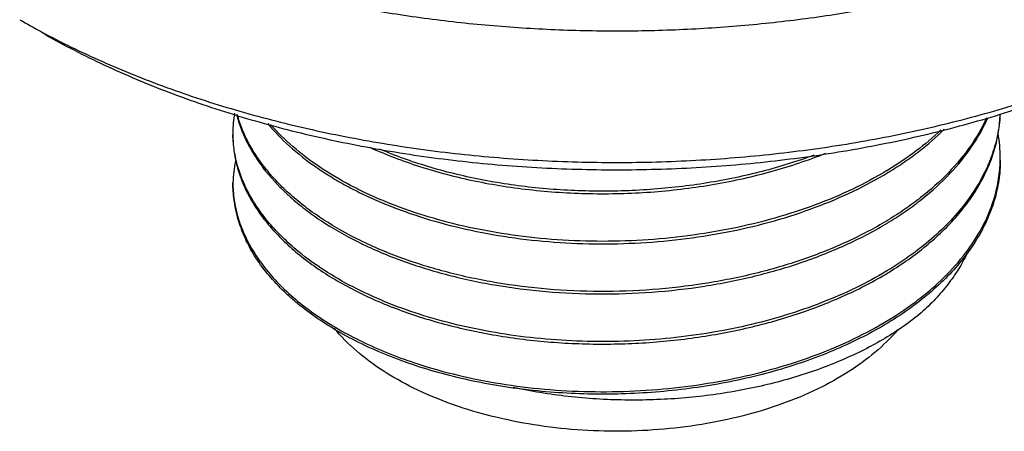
# Model space of a CAD drawing. Units: inches. Extents: x 0.4 to 16.6, y 0.6 to 10.4.
# Drawn here: x 14.6 to 14.9, y 7.4 to 7.6 of the extents above; entities that cross this region are included whole.
import ezdxf

# ---------------------------------------------------------------- set-up
doc = ezdxf.new("R2010")
doc.units = ezdxf.units.IN
doc.header["$LTSCALE"] = 0.935
doc.header["$MEASUREMENT"] = 0
doc.layers.get('0').update_dxf_attribs({"linetype": 'CONTINUOUS'})
doc.layers.add('02___PRT_ALL_AXES', color=7, linetype='CONTINUOUS')

msp = doc.modelspace()

# ---------------------------------------------------------------- linework, layer by layer
at = {"color": 7, "linetype": 'CONTINUOUS'}
for centre, radius, start, end in [((14.7128813824, 7.7807873167), 0.2652655368, 240.0031211719, 241.7498009564), ((14.6887400993, 7.5142970686), 0.0390203898, 170.7610943385, 179.982209246), ((14.6884935719, 7.5143058654), 0.0387738606, 179.9950950329, 181.2008766461), ((14.8545665053, 7.5061234886), 0.0451527151, 0.0219106821, 9.9628790845), ((14.8549778497, 7.5061380092), 0.0447413675, 358.9594428886, 0.0035170569), ((14.6900745794, 7.4967966621), 0.040372385, 168.2743438103, 178.3268065735), ((14.8548601817, 7.5061440746), 0.0448591965, 355.0772247293, 356.9471879066), ((14.8549558621, 7.5061386509), 0.0447633631, 356.9475980104, 358.9591328168), ((14.8012792445, 7.6039614247), 0.1191922505, 301.0757849934, 301.2472599845), ((14.8016392782, 7.6025517214), 0.1184983402, 301.2472147979, 301.4866573723), ((14.8493483752, 7.5075098164), 0.0505542743, 339.3449579709, 339.8968802786), ((14.8012803756, 7.5876295121), 0.11919007, 301.0758383174, 301.2472600212), ((14.8016420977, 7.586217026), 0.1184929047, 301.247214842, 301.4867143205), ((14.7014054522, 7.5031640949), 0.0528006623, 211.0958229022, 212.8045101087), ((14.8012811495, 7.5712981882), 0.1191885781, 301.0758747093, 301.2472600434), ((14.8016453347, 7.5698816426), 0.1184866645, 301.247214834, 301.4868253486)]:
    msp.add_arc(centre, radius, start, end, dxfattribs=at)
for points, knots in [([(14.587325175, 7.5471177983), (14.5937526289, 7.5436625526), (14.607157307, 7.5371332515), (14.6282948349, 7.5286518915), (14.6507106085, 7.5213481843), (14.6742074589, 7.5152843952), (14.6985815254, 7.510513595), (14.723620242, 7.5070778434), (14.7491050404, 7.5050057378), (14.7748135471, 7.5043167079), (14.8005212207, 7.5050162359), (14.8260035895, 7.5070975805), (14.8510382051, 7.5105439321), (14.8754067093, 7.5153242203), (14.898896051, 7.5213968703), (14.921303471, 7.5287098736), (14.942432537, 7.5371997102), (14.955831065, 7.5437363014), (14.9622556561, 7.5471943256)], [0, 0, 0, 0, 0.0563960548, 0.1151027042, 0.1758869748, 0.238467879, 0.3025289718, 0.3677242468, 0.4336864511, 0.500035136, 0.5663822736, 0.6323404135, 0.6975283011, 0.7615804728, 0.8241497265, 0.8849153001, 0.943613257, 1, 1, 1, 1]), ([(14.5873323297, 7.5469707109), (14.5936103165, 7.5433460097), (14.603378268, 7.5382572954), (14.6168988601, 7.5321721584), (14.6312099583, 7.5263585287), (14.6499622646, 7.5198950012), (14.6734501937, 7.5135039911), (14.697907111, 7.5084692032), (14.7230984836, 7.5048382749), (14.7487837031, 7.5026451999), (14.774717116, 7.5019120462), (14.8006505364, 7.502645297), (14.8263358441, 7.5048373883), (14.8515273959, 7.508468434), (14.8759842323, 7.5135034114), (14.8994725832, 7.5198933152), (14.9217707466, 7.5275792553), (14.9426614259, 7.5364880354), (14.9558263398, 7.5433446045), (14.9621034851, 7.5469686944)], [0, 0, 0, 0, 0.055836923, 0.084712964, 0.1141869042, 0.1747898317, 0.2373591095, 0.3015539131, 0.36699717, 0.4332867117, 0.5000037967, 0.5667208039, 0.6330105596, 0.6984537868, 0.7626494705, 0.82521867, 0.8858185033, 0.9441710442, 1, 1, 1, 1]), ([(14.6509173312, 7.5202130699), (14.6513205569, 7.5186046499), (14.6523368517, 7.5153888704), (14.6544335536, 7.5106981376), (14.6571096959, 7.5061071164), (14.661518209, 7.5000250496), (14.6669793027, 7.4943679815), (14.6732736438, 7.4891803204), (14.6804907796, 7.4840539389), (14.688502523, 7.4794979543), (14.6971485719, 7.4754996958), (14.7041205248, 7.4727181412), (14.7114297376, 7.4702230354), (14.7216866667, 7.4672618765), (14.7351273267, 7.464373335), (14.7518344581, 7.4622437107), (14.7689765729, 7.4614616639), (14.7862280312, 7.4620490581), (14.8032625777, 7.464001821), (14.8197578079, 7.4672906508), (14.8354023688, 7.4718589862), (14.8476494818, 7.4767339904), (14.8567422827, 7.4812266668), (14.8610345224, 7.4836548868), (14.8631081236, 7.4849130471)], [0, 0, 0, 0, 0.0208869312, 0.0423661713, 0.0645949579, 0.0876995712, 0.1368595769, 0.163070686, 0.1903886502, 0.248279647, 0.2788184022, 0.3103414742, 0.3427832199, 0.3760642442, 0.4447730436, 0.5157017724, 0.5879799923, 0.6606891497, 0.7329011185, 0.8037195196, 0.872299313, 0.9379246065, 0.9694486026, 1, 1, 1, 1]), ([(14.8628029756, 7.4855450251), (14.8607381462, 7.4843006238), (14.8564663252, 7.4818988233), (14.8474239521, 7.4774543426), (14.8352561216, 7.4726294089), (14.819723018, 7.4681023683), (14.8033524183, 7.4648359304), (14.7864488358, 7.4628854659), (14.7693270771, 7.4622798678), (14.7523073974, 7.4630235554), (14.738371365, 7.4647628211), (14.7275462831, 7.4668208782), (14.7197074922, 7.4686685685), (14.712128072, 7.4708226221), (14.7048433069, 7.4732707132), (14.6978872146, 7.47600226), (14.689247776, 7.479933043), (14.681226951, 7.4844157094), (14.6739816329, 7.4894625292), (14.6691249432, 7.4933799634), (14.6647654464, 7.4974819418), (14.6609231177, 7.5017488524), (14.6576179955, 7.5061616058), (14.6548648402, 7.5106982636), (14.6526795792, 7.515337175), (14.6515958624, 7.5185222795), (14.6511573559, 7.520116508)], [0, 0, 0, 0, 0.0305318015, 0.062023502, 0.1275517012, 0.1959998361, 0.2666631771, 0.3387112726, 0.4112637977, 0.4834089108, 0.5542423452, 0.5889041721, 0.622922264, 0.6562023837, 0.6886591037, 0.7202134458, 0.7507994754, 0.8088318588, 0.8362398529, 0.8625511458, 0.8877816007, 0.911969969, 0.9351793035, 0.9575029307, 0.9790600757, 1, 1, 1, 1]), ([(14.8996639628, 7.520249908), (14.8996054697, 7.519071311), (14.8993946235, 7.5167099902), (14.8987993875, 7.5131886099), (14.897926426, 7.5096876938), (14.8967783772, 7.5062150717), (14.8953575802, 7.5027780805), (14.8930789194, 7.4982044981), (14.88953712, 7.49260468), (14.8843138208, 7.4862290242), (14.8781189614, 7.4801712439), (14.8710100369, 7.474484519), (14.8658260974, 7.4710486355), (14.8631081236, 7.4693995012)], [0, 0, 0, 0, 0.0543339181, 0.1090237084, 0.1642805769, 0.2203031568, 0.2772768116, 0.3353708916, 0.4554152638, 0.5814289313, 0.7140498478, 0.8536195209, 1, 1, 1, 1]), ([(14.8952815848, 7.5190473479), (14.8938154733, 7.5158409035), (14.8901205633, 7.5094998053), (14.8828165773, 7.5007811376), (14.8753675091, 7.4941602458), (14.8686203145, 7.4892140636), (14.8649852818, 7.4868685179), (14.8631081236, 7.4857295496)], [0, 0, 0, 0, 0.225232168, 0.4657766425, 0.7238384125, 0.8597351873, 1, 1, 1, 1]), ([(14.8635310415, 7.4851708628), (14.8654262047, 7.4863316215), (14.8690931525, 7.4887221588), (14.8758863276, 7.4937642637), (14.8833586267, 7.5005118055), (14.8895244149, 7.5080500326), (14.8933969271, 7.5143228828), (14.8949823833, 7.5175201818), (14.8956821128, 7.519128659)], [0, 0, 0, 0, 0.1404846738, 0.2765032166, 0.5345330928, 0.7748213396, 0.8891181916, 1, 1, 1, 1]), ([(14.8755578112, 7.4773637224), (14.8774086741, 7.4788872769), (14.8809226647, 7.4820120385), (14.8856813739, 7.4870238947), (14.8897897483, 7.4922362859), (14.893222817, 7.4976209082), (14.8959596797, 7.5031477648), (14.8979795621, 7.5087868336), (14.899270745, 7.5145030906), (14.8996386815, 7.5183576363), (14.8996977799, 7.5202739764)], [0, 0, 0, 0, 0.1417100332, 0.2776152736, 0.4080318696, 0.5334289237, 0.6544317904, 0.7718473891, 0.8866654472, 1, 1, 1, 1]), ([(14.6610543289, 7.5172360568), (14.6632190414, 7.5146128962), (14.6681620609, 7.5095279122), (14.6752615516, 7.5039712864), (14.6816209516, 7.4998272426), (14.6868117778, 7.496838567), (14.6923203356, 7.494036765), (14.7001648631, 7.4905165046), (14.7106495263, 7.4866682519), (14.7239839018, 7.4830026941), (14.7380463846, 7.4802865087), (14.7526350487, 7.4785628745), (14.767541138, 7.4778604673), (14.7825505954, 7.4781946055), (14.7974481149, 7.4795648976), (14.812020185, 7.4819561732), (14.8260577187, 7.4853385692), (14.8393617986, 7.4896692651), (14.8517383249, 7.4948913332), (14.8594627427, 7.4990312557), (14.8631081236, 7.5012430955)], [0, 0, 0, 0, 0.0471930627, 0.0979881368, 0.1247777582, 0.1524754967, 0.1810603502, 0.2104981633, 0.2717456103, 0.3358156667, 0.4021944557, 0.4702959654, 0.5394842488, 0.609094809, 0.678454377, 0.7469073724, 0.8138250805, 0.878625569, 0.9408332061, 1, 1, 1, 1]), ([(14.862802875, 7.5018750129), (14.8591870949, 7.4996959117), (14.8515336501, 7.4956154828), (14.8392833367, 7.4904612014), (14.826127137, 7.4861789368), (14.8122525901, 7.4828237897), (14.7978519994, 7.48043726), (14.7831274142, 7.4790485613), (14.7682851869, 7.4786729226), (14.7535335117, 7.47931124), (14.7390796038, 7.4809495243), (14.7251259368, 7.483561151), (14.7118684457, 7.4871051067), (14.7014214862, 7.490837274), (14.6935850745, 7.494258416), (14.6863449211, 7.497838314), (14.6780462305, 7.5027410674), (14.6692795202, 7.5093711512), (14.6642389102, 7.5143463119), (14.6620144737, 7.516916622)], [0, 0, 0, 0, 0.0590846174, 0.1211597928, 0.185789337, 0.252509634, 0.3207536737, 0.389909262, 0.4593381016, 0.5283837911, 0.5963974491, 0.6627556796, 0.7268817643, 0.7882681602, 0.8178063688, 0.8465120605, 0.9012760075, 0.9524260021, 1, 1, 1, 1]), ([(14.6497197265, 7.5134886298), (14.649719761, 7.5117790586), (14.6499484523, 7.5083355815), (14.6509755522, 7.5032159616), (14.6526777992, 7.4981582854), (14.6550444596, 7.4931933136), (14.6580604596, 7.488348883), (14.6617065782, 7.483650618), (14.6659635458, 7.479125245), (14.6708060708, 7.4747953716), (14.6762092037, 7.470685958), (14.6821428444, 7.4668183751), (14.6885754945, 7.4632140783), (14.697926874, 7.4587128333), (14.7106629922, 7.453906446), (14.7241789373, 7.4503259271), (14.7355471755, 7.4481432732), (14.7443780175, 7.4468585391), (14.7533725572, 7.4459528409), (14.7624824215, 7.4454305842), (14.7716586684, 7.4452972765), (14.7838967502, 7.4456381926), (14.7990366377, 7.447026073), (14.8167068682, 7.4502098957), (14.8308408516, 7.4541189677), (14.8415531092, 7.4579731646), (14.8491423996, 7.4611641268), (14.8563285223, 7.4646688062), (14.8609027768, 7.4672449016), (14.8631081236, 7.4685829988)], [0, 0, 0, 0, 0.0206899983, 0.041622595, 0.0630269243, 0.0851079695, 0.1080393042, 0.1319573186, 0.1569652086, 0.1831287067, 0.2104853082, 0.2390415167, 0.2687794586, 0.2996608359, 0.3645769971, 0.4331731693, 0.4686062563, 0.5046345527, 0.5411350545, 0.5779785728, 0.6150337385, 0.652166547, 0.7261114792, 0.7987841687, 0.8691948517, 0.9032878374, 0.9365127082, 0.9687811738, 1, 1, 1, 1]), ([(14.6721832993, 7.4746119958), (14.6704444608, 7.4759885721), (14.6671461072, 7.4788124607), (14.6626799792, 7.4833531672), (14.6588353242, 7.4880778109), (14.6556343166, 7.4929592333), (14.6530963281, 7.4979703228), (14.6512391437, 7.5030830861), (14.6500737038, 7.5082652062), (14.6497645926, 7.5117584315), (14.6497282274, 7.5134932538)], [0, 0, 0, 0, 0.1434531467, 0.2804918404, 0.4114385789, 0.536819279, 0.6573533373, 0.7739633491, 0.8877611593, 1, 1, 1, 1]), ([(14.8803876522, 7.5151127189), (14.8778447743, 7.5126905335), (14.8722959875, 7.5080287449), (14.8662860079, 7.5039877835), (14.8631081236, 7.5020595979)], [0, 0, 0, 0, 0.4858046758, 1, 1, 1, 1]), ([(14.8635309606, 7.5015008615), (14.8652181237, 7.5025342211), (14.8684949256, 7.5046560933), (14.8746231187, 7.5091080111), (14.8788703012, 7.5127772153), (14.8814818918, 7.5153577164)], [0, 0, 0, 0, 0.2612594215, 0.5151837211, 1, 1, 1, 1]), ([(14.6943461975, 7.50947538), (14.6996144658, 7.507064858), (14.7078908126, 7.5039111794), (14.7193652424, 7.5005799908), (14.7316083843, 7.4977153975), (14.7442913341, 7.4957481434), (14.7572507553, 7.4946615344), (14.7671522192, 7.4942928769), (14.7771011356, 7.4943808334), (14.7870350654, 7.4949247943), (14.7968910205, 7.4959242793), (14.8066070912, 7.497372586), (14.8161215757, 7.4992638507), (14.8253745531, 7.501585281), (14.8343070488, 7.5043250402), (14.8400898743, 7.5064483907), (14.8429118849, 7.5075789281)], [0, 0, 0, 0, 0.114169485, 0.1740049809, 0.2353918211, 0.3618497873, 0.4264538883, 0.4916056304, 0.5570306703, 0.6224506168, 0.6875900328, 0.7521807231, 0.815960838, 0.8786778986, 0.9400920238, 1, 1, 1, 1]), ([(14.8389635847, 7.5068745789), (14.8334576068, 7.5048366155), (14.8249426986, 7.5021963593), (14.813289835, 7.4994754154), (14.8042443286, 7.4978017586), (14.7950328263, 7.4965251595), (14.7857067169, 7.4956501284), (14.776318504, 7.4951821364), (14.7669212695, 7.4951209601), (14.7575677778, 7.4954673777), (14.7453074186, 7.4964609034), (14.7304265465, 7.4986667564), (14.7134453905, 7.5028400046), (14.7026991907, 7.5066815772), (14.6976033692, 7.5088533221)], [0, 0, 0, 0, 0.121942546, 0.1847522231, 0.2484911471, 0.3129329738, 0.3778435504, 0.4429838329, 0.5081083461, 0.5729698833, 0.6373249399, 0.763529799, 0.8849476617, 1, 1, 1, 1]), ([(14.8997191165, 7.5053242777), (14.8997191433, 7.5042228428), (14.899637648, 7.5020151895), (14.8992707395, 7.4987127909), (14.898659473, 7.4954229902), (14.8975141483, 7.4910330247), (14.8954586105, 7.4855871537), (14.8920634075, 7.4792608369), (14.8877545333, 7.4731396165), (14.8825670384, 7.4672695346), (14.876544182, 7.4616905879), (14.8697324218, 7.4564434608), (14.8621854601, 7.4515643633), (14.8539611137, 7.4470890765), (14.8451232186, 7.4430489677), (14.8357398019, 7.439473631), (14.8258834997, 7.4363882986), (14.8156305458, 7.4338151475), (14.8050603411, 7.4317722107), (14.7942548798, 7.4302733742), (14.7832979147, 7.4293287489), (14.7722745368, 7.4289434096), (14.76127025, 7.4291191637), (14.7503704823, 7.4298520764), (14.7396598182, 7.4311355865), (14.729221239, 7.4329568765), (14.7191357831, 7.435301305), (14.7094812819, 7.4381475702), (14.70033268, 7.4414734867), (14.6917600795, 7.4452502285), (14.6838302424, 7.4494492269), (14.6766037236, 7.4540345957), (14.6711431918, 7.4582036697), (14.6671926204, 7.4617047395), (14.6619838386, 7.4668149912), (14.6582263197, 7.471590591), (14.6558375042, 7.4756744315)], [0, 0, 0, 0, 0.0112907574, 0.0226216094, 0.0340321446, 0.0455601945, 0.0690961312, 0.0934992512, 0.1189712086, 0.1456598942, 0.1736560518, 0.203001864, 0.2336920579, 0.2656838813, 0.2988989683, 0.3332318032, 0.3685515534, 0.404708684, 0.4415367999, 0.4788579221, 0.5164843262, 0.5542231821, 0.5918781863, 0.6292542874, 0.6661588192, 0.7024070259, 0.7378224431, 0.7722436862, 0.8055241653, 0.8375412889, 0.868195292, 0.8974186611, 0.9251776725, 0.9385164729, 0.951500757, 1, 1, 1, 1]), ([(14.8968226576, 7.490133765), (14.8975450513, 7.4921074965), (14.8987324691, 7.4961119916), (14.8993769757, 7.5002402084), (14.8995539045, 7.5022945738)], [0, 0, 0, 0, 0.5047802289, 1, 1, 1, 1]), ([(14.6558375042, 7.4756744315), (14.654845571, 7.4774369489), (14.653085363, 7.481021656), (14.6511482352, 7.4866090041), (14.6499807788, 7.4922730247), (14.6497194216, 7.4960844281), (14.6497194079, 7.4979754786)], [0, 0, 0, 0, 0.2596500137, 0.5113072568, 0.7572223894, 1, 1, 1, 1]), ([(14.6497194079, 7.4979754786), (14.649719422, 7.4960996823), (14.6499271552, 7.4932710682), (14.6506061113, 7.4895496898), (14.6515640833, 7.4858080412), (14.6532860243, 7.4811628934), (14.6551453604, 7.4776295576), (14.6561919949, 7.4758940892)], [0, 0, 0, 0, 0.2416721888, 0.3637450414, 0.4870898593, 0.7388927473, 1, 1, 1, 1]), ([(14.7100206764, 7.4388955277), (14.7143260967, 7.4374964639), (14.7232149761, 7.4350167172), (14.7369881699, 7.4322862852), (14.75128491, 7.4305105438), (14.7659063123, 7.4297193662), (14.7806502674, 7.4299274091), (14.7953125266, 7.4311358982), (14.8096900499, 7.433333084), (14.8235839819, 7.4364927621), (14.8368025177, 7.4405752934), (14.8491637526, 7.4455299296), (14.8604965568, 7.4512936061), (14.8690812014, 7.4567905925), (14.8752673875, 7.4615394028), (14.8808050542, 7.4663404011), (14.886859678, 7.4726772974), (14.8926877685, 7.4808754432), (14.8955428884, 7.4867322059), (14.8966530765, 7.489677265)], [0, 0, 0, 0, 0.0651391418, 0.1326185339, 0.2018655442, 0.2722589253, 0.3431477675, 0.4138726617, 0.4837824205, 0.5522532405, 0.6187098615, 0.6826441161, 0.743639154, 0.8013977895, 0.829020857, 0.8557934104, 0.9068075677, 0.9547128303, 1, 1, 1, 1]), ([(14.8635312151, 7.4688409208), (14.8656660413, 7.4701484752), (14.8697783768, 7.4728501492), (14.8736948287, 7.4758301915), (14.8755578112, 7.4773637224)], [0, 0, 0, 0, 0.5092002835, 1, 1, 1, 1]), ([(14.6570252305, 7.4745580491), (14.6595418043, 7.4706527387), (14.6642090937, 7.4651202996), (14.6715661196, 7.458625629), (14.6779794736, 7.4539207643), (14.6850912714, 7.4495542355), (14.6928514898, 7.4455534895), (14.7012042152, 7.4419514247), (14.7070275759, 7.4398681478), (14.7100206764, 7.4388955277)], [0, 0, 0, 0, 0.2143134857, 0.330312864, 0.4524302879, 0.5806840031, 0.7149112149, 0.8548233005, 1, 1, 1, 1]), ([(14.8628030442, 7.4692150181), (14.8595012437, 7.4672251342), (14.8525435035, 7.4634752696), (14.8414479612, 7.4586556197), (14.8295665118, 7.4545583308), (14.8170418855, 7.4512281334), (14.8040198046, 7.4486984421), (14.7906531316, 7.4469974647), (14.7770993321, 7.4461410245), (14.7635177773, 7.4461352104), (14.7500684427, 7.4469780602), (14.7369096623, 7.4486550356), (14.7241960849, 7.4511434667), (14.7120768809, 7.4544114894), (14.7006936864, 7.4584165135), (14.6901792665, 7.4631104073), (14.6806577567, 7.4684347894), (14.6748646474, 7.4724892683), (14.6721832993, 7.4746119958)], [0, 0, 0, 0, 0.0577294628, 0.1181731921, 0.1809701644, 0.2457568064, 0.3120889066, 0.3794741267, 0.4473975707, 0.5153271451, 0.5827240213, 0.6490604572, 0.7138324945, 0.7765718662, 0.8368635762, 0.8943569558, 0.9487873703, 1, 1, 1, 1]), ([(14.888558398, 7.4741708755), (14.8876958027, 7.4724410907), (14.8857346446, 7.4690109319), (14.8822050618, 7.4641025823), (14.8780572962, 7.4593682646), (14.8749634397, 7.4564074706), (14.8733278775, 7.4549625228)], [0, 0, 0, 0, 0.2351922015, 0.4796619058, 0.7344515433, 1, 1, 1, 1]), ([(14.8733278775, 7.4549625228), (14.8714807215, 7.4534744977), (14.8675757046, 7.450589536), (14.8612834431, 7.4466320372), (14.8544651275, 7.4429780948), (14.8471646972, 7.4396513865), (14.8394261192, 7.4366748757), (14.831297952, 7.4340673673), (14.8228314201, 7.4318489908), (14.8140812807, 7.4300343071), (14.8051041945, 7.4286382461), (14.7959594413, 7.427670328), (14.7867080368, 7.4271402936), (14.7774126041, 7.4270519743), (14.7681367698, 7.4274091677), (14.7589445119, 7.4282098667), (14.7499008331, 7.4294516624), (14.7439577068, 7.4305784004), (14.7410268592, 7.4312160132)], [0, 0, 0, 0, 0.0514167467, 0.1051153504, 0.1610012521, 0.2189748113, 0.2789103588, 0.3406276157, 0.4039179098, 0.4685451726, 0.534255749, 0.6007719004, 0.667804164, 0.7350493524, 0.8022001675, 0.8689469952, 0.934982292, 1, 1, 1, 1]), ([(14.8663309647, 7.450057709), (14.8618263471, 7.4447101135), (14.8532121416, 7.4376630001), (14.8399863452, 7.430372847), (14.8284076412, 7.4255703472), (14.8157973168, 7.4217492963), (14.7977366315, 7.4180163192), (14.7742406829, 7.4162155228), (14.7507644805, 7.4181429433), (14.7327575538, 7.4219761891), (14.7202102627, 7.4258660118), (14.7087102669, 7.430731923), (14.6956070005, 7.4380925398), (14.6871035623, 7.4451907572), (14.6826875791, 7.4505627348)], [0, 0, 0, 0, 0.1044679168, 0.1630908775, 0.2255532541, 0.2913198941, 0.359690839, 0.5007845165, 0.6417524817, 0.7099714463, 0.7755344038, 0.8377509825, 0.896099153, 1, 1, 1, 1])]:
    msp.add_open_spline(points, degree=3, knots=knots, dxfattribs=at)
at = {"layer": '02___PRT_ALL_AXES', "color": 7, "linetype": 'CONTINUOUS'}
msp.add_open_spline([(14.6501398071, 7.5646410476), (14.6566266844, 7.5627380608), (14.6698384862, 7.5592393606), (14.6900710751, 7.5549528739), (14.7108228172, 7.551592825), (14.7319660468, 7.549181012), (14.7533712843, 7.5477307391), (14.7749073968, 7.5472526234), (14.7964423676, 7.5477477242), (14.8178441408, 7.5492148752), (14.8389816497, 7.5516433715), (14.8597253667, 7.5550196552), (14.879948296, 7.5593224488), (14.8995262747, 7.5645254547), (14.9183399034, 7.5705968874), (14.9362759416, 7.5775003801), (14.9532208008, 7.5851944558), (14.9639919403, 7.590925506), (14.9691745824, 7.5939176879)], degree=3, knots=[0, 0, 0, 0, 0.0617796962, 0.124835189, 0.1889314233, 0.2538194046, 0.3192399124, 0.3849272134, 0.4506121966, 0.516025746, 0.5809019643, 0.6449819873, 0.708017916, 0.7697736729, 0.8300281762, 0.8885943758, 0.9453106, 1, 1, 1, 1], dxfattribs=at)

doc.saveas('drawing.dxf')
